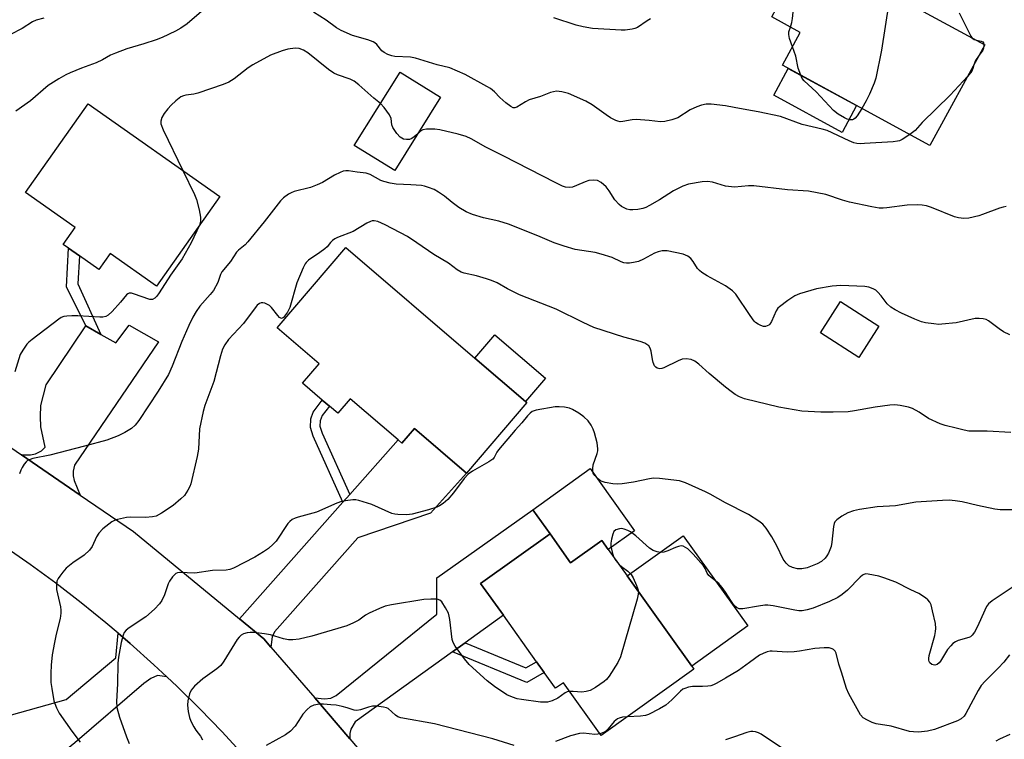
# Model space of a CAD drawing. Units: inches. Extents: x 1279763 to 1285763, y 513451 to 517452.
# Drawn here: x 1283804 to 1284078, y 514507 to 514707 of the extents above; entities that cross this region are included whole.
import ezdxf

# ---------------------------------------------------------------- set-up
doc = ezdxf.new("R2010")
doc.units = ezdxf.units.IN
doc.header["$MEASUREMENT"] = 0
for name, color, linetype in [('BLDG-Footprint', 5, 'Continuous'), ('CULTRL-Pad', 6, 'Continuous'), ('TRANS-Driveway', 251, 'Continuous'), ('TRANS-Non Street Sidewalk', 7, 'Continuous'), ('TRANS-Road', 130, 'Continuous'), ('Undefined', 1, 'Continuous')]:
    doc.layers.add(name, color=color, linetype=linetype)

msp = doc.modelspace()

# ---------------------------------------------------------------- linework, layer by layer
at = {"layer": 'BLDG-Footprint'}
for points, elevation in [([(1284072.13, 514699.75), (1284056.88, 514671.72), (1284015.83, 514694.07), (1284020.8, 514703.21), (1284012.85, 514707.55), (1284024.98, 514729.85), (1284034.14, 514724.86), (1284049.14, 514716.7), (1284051.78, 514715.26), (1284055.69, 514713.14), (1284053.82, 514709.71)], 328.14), ([(1283920.7, 514685.14), (1283907.95, 514664.75), (1283896.72, 514671.76), (1283909.46, 514692.16)], 324.2), ([(1283859.25, 514657.56), (1283841.7, 514632.63), (1283828.82, 514641.69), (1283825.67, 514637.21), (1283820.29, 514641), (1283817.23, 514643.15), (1283815.7, 514644.23), (1283819.04, 514648.96), (1283805.26, 514658.66), (1283822.63, 514683.34)], 325.19), ([(1283930.29, 514612.57), (1283944.34, 514600.54), (1283944.72, 514600.21), (1283927.93, 514580.59), (1283913.42, 514593.01), (1283909.94, 514588.95), (1283908.95, 514589.8), (1283895.56, 514601.26), (1283892.1, 514597.22), (1283889.78, 514599.21), (1283887.79, 514600.91), (1283882.33, 514605.58), (1283886.96, 514610.99), (1283875.25, 514621.01), (1283894.36, 514643.33)], 319.66), ([(1284042.71, 514621.44), (1284037.15, 514612.77), (1284026.45, 514619.62), (1284032.02, 514628.31)], 331.27), ([(1283951.17, 514563.67), (1283956.91, 514555.65), (1283965.59, 514561.86), (1283967.39, 514559.33), (1283972.64, 514552), (1283990.6, 514526.88), (1283991.22, 514526.02), (1283965.39, 514507.55), (1283954.88, 514522.25), (1283952.72, 514520.7), (1283949.59, 514525.08), (1283947.43, 514528.11), (1283938.19, 514541.02), (1283931.87, 514549.86)], 316.68)]:
    msp.add_lwpolyline(points, close=True, dxfattribs=dict(at, elevation=elevation))
at = {"layer": 'CULTRL-Pad'}
for points in [[(1284036.49, 514682.82), (1284032.44, 514675.37), (1284013.41, 514685.73), (1284017.46, 514693.18)], [(1283949.87, 514607), (1283944.34, 514600.54), (1283930.29, 514612.57), (1283935.82, 514619.03)], [(1283974.68, 514564.55), (1283967.39, 514559.33), (1283965.59, 514561.86), (1283956.91, 514555.65), (1283951.17, 514563.67), (1283946.36, 514570.39), (1283962.33, 514581.82)], [(1284006.21, 514538.05), (1283990.6, 514526.88), (1283972.64, 514552), (1283988.25, 514563.16)]]:
    msp.add_lwpolyline(points, close=True, dxfattribs=at)
at = {"layer": 'TRANS-Driveway'}
for points in [[(1283820.43, 514574.45), (1283804.14, 514585.62), (1283806.59, 514585.71), (1283808.02, 514585.96), (1283809.7, 514586.76), (1283810.65, 514587.84), (1283809.48, 514593.45), (1283809.37, 514596.32), (1283809.53, 514599.42), (1283810.95, 514605.16), (1283822.02, 514621.55), (1283826.18, 514619.19), (1283830.33, 514616.82), (1283834.04, 514621.78), (1283842.27, 514617.12), (1283818.88, 514582.8), (1283818.49, 514581.12), (1283818.48, 514579.82), (1283818.8, 514578.52)], [(1283873.46, 514532.19), (1283871.51, 514534.45), (1283864.75, 514540.02), (1283893.56, 514572.47), (1283895.46, 514574.61), (1283908.95, 514589.8), (1283909.94, 514588.95), (1283913.42, 514593.01), (1283927.93, 514580.59), (1283917.87, 514569.43), (1283897.73, 514562.6), (1283874.52, 514536.37), (1283873.83, 514535.01)], [(1283927.57, 514533.38), (1283924.03, 514530.83), (1283896.97, 514511.36), (1283895.72, 514509.35), (1283895.45, 514508.11), (1283895.51, 514506.62), (1283885.69, 514518.01), (1283888.39, 514517.77), (1283890.2, 514517.95), (1283891.69, 514518.73), (1283919.64, 514541.29), (1283919.72, 514551.47), (1283946.36, 514570.39), (1283951.17, 514563.67), (1283931.87, 514549.86), (1283938.19, 514541.02)], [(1283844.59, 514523.85), (1283841.92, 514524.22), (1283840.1, 514523.46), (1283838.18, 514522.04), (1283818.92, 514505.56), (1283816.35, 514503.36), (1283805.58, 514494.15), (1283797.55, 514503.53), (1283778.68, 514487.39), (1283772.82, 514492.6), (1283790.65, 514510.37), (1283816.54, 514517.57), (1283830.33, 514529.18), (1283830.96, 514536.06), (1283834.31, 514533.15), (1283840.95, 514527.26)]]:
    msp.add_lwpolyline(points, close=True, dxfattribs=at)
at = {"layer": 'TRANS-Non Street Sidewalk'}
for points in [[(1283826.18, 514619.19), (1283822.02, 514621.55), (1283816.59, 514632.42), (1283817.23, 514643.15), (1283820.29, 514641), (1283819.82, 514633.2)], [(1283895.46, 514574.61), (1283893.56, 514572.47), (1283885.28, 514590.83), (1283884.48, 514593.27), (1283884.58, 514595.65), (1283885.29, 514597.55), (1283887.79, 514600.91), (1283889.78, 514599.21), (1283887.73, 514596.64), (1283887.17, 514595.12), (1283887.1, 514593.63), (1283887.77, 514591.66)], [(1283924.03, 514530.83), (1283927.57, 514533.38), (1283944.44, 514526.4), (1283947.43, 514528.11), (1283949.59, 514525.08), (1283944.71, 514522.29)]]:
    msp.add_lwpolyline(points, close=True, dxfattribs=at)
at = {"layer": 'TRANS-Road'}
for points in [[(1283794.47, 514592.24), (1283804.14, 514585.62), (1283820.43, 514574.45), (1283835.26, 514564.29), (1283864.75, 514540.02), (1283871.51, 514534.45), (1283873.46, 514532.19), (1283885.69, 514518.01), (1283895.51, 514506.62), (1283899.21, 514502.33), (1283922.72, 514468.33), (1283928.95, 514455.46), (1283936.24, 514440.4), (1283943.76, 514424.86), (1283958.23, 514383.81), (1283961.37, 514366.8), (1283964.5, 514349.78), (1283977.5, 514294.68), (1283995.39, 514254.19), (1284008.66, 514232.49), (1284017.38, 514218.25), (1284018.46, 514216.48), (1284036.41, 514196.07)], [(1283865.94, 514502.05), (1283859.92, 514508.58), (1283853.75, 514514.96), (1283847.43, 514521.19), (1283844.59, 514523.85), (1283840.95, 514527.26), (1283834.31, 514533.15), (1283830.96, 514536.06), (1283827.57, 514538.93), (1283820.68, 514544.52), (1283813.65, 514549.94), (1283806.49, 514555.19), (1283799.21, 514560.27)]]:
    msp.add_lwpolyline(points, dxfattribs=at)
at = {"layer": 'Undefined'}
msp.add_line((1284071.93, 514699.86, 326), (1284071.93, 514699.37, 326), dxfattribs=at)
for points, elevation in [([(1284018.07, 514704.7), (1284018.45, 514705.92), (1284018.65, 514707.07), (1284019.27, 514713.5), (1284019.48, 514714.95), (1284019.76, 514715.81), (1284020.21, 514716.68), (1284020.68, 514717.33), (1284021.29, 514717.89), (1284024.5, 514719.82), (1284025.27, 514720.18), (1284026.1, 514720.42), (1284039.78, 514721.8)], 328), ([(1284046.48, 514718.15), (1284043.42, 514698.25), (1284041.84, 514690.45), (1284041.4, 514689.04), (1284040.08, 514686.04), (1284039.18, 514684.17), (1284037.96, 514682.02)], 328), ([(1283855.53, 514710.11), (1283850.25, 514705.62), (1283848.45, 514704.38), (1283846.92, 514703.56), (1283843.22, 514701.81), (1283841.6, 514701.13), (1283838.18, 514700.01), (1283833.46, 514698.65), (1283830.22, 514697.45), (1283828.9, 514696.86), (1283826.6, 514695.6), (1283824.9, 514694.77), (1283820.84, 514693.28), (1283817.67, 514691.99), (1283816.4, 514691.39), (1283814.45, 514690.32), (1283811.53, 514688.39), (1283806.58, 514684.2), (1283802.55, 514681.27)], 326), ([(1284000, 514682.73), (1283996.04, 514683.27), (1283994.65, 514683.2), (1283993.31, 514682.95), (1283992, 514682.49), (1283990.2, 514681.67), (1283986.7, 514679.44), (1283985.06, 514678.88), (1283983.09, 514678.41), (1283981.95, 514678.36), (1283978.74, 514678.72), (1283975.16, 514678.94), (1283974, 514678.85), (1283971.48, 514678.39), (1283970.7, 514678.36), (1283970.02, 514678.47), (1283969.5, 514678.65), (1283968.01, 514679.43), (1283966.78, 514680.24), (1283962.94, 514683.05), (1283961.12, 514684.04), (1283956.33, 514686.18), (1283954.43, 514686.67), (1283953, 514686.82), (1283952.16, 514686.7), (1283951.34, 514686.46), (1283948.5, 514685.33), (1283945.36, 514684.41), (1283944.32, 514683.9), (1283941.9, 514682.39), (1283941.42, 514682.22), (1283940.95, 514682.23), (1283940.27, 514682.57), (1283938.9, 514683.63), (1283937.21, 514685.1), (1283935.71, 514686.66), (1283934.59, 514687.55), (1283933.6, 514688.17), (1283927.57, 514691.47), (1283923.25, 514693.34), (1283919.73, 514694.16), (1283913.72, 514696.02), (1283912.31, 514696.27), (1283907.97, 514696.47), (1283907.14, 514696.67), (1283906.06, 514697.09), (1283905.04, 514697.59), (1283904.35, 514698.06), (1283902.95, 514699.8), (1283902.4, 514700.31), (1283901.97, 514700.59), (1283900.45, 514701.17), (1283896.23, 514702.32), (1283893.04, 514703.75), (1283891.78, 514704.47), (1283888.9, 514706.56), (1283885.36, 514708.84)], 326), ([(1284064.99, 514708.63), (1284067.76, 514703.12), (1284068.31, 514702.11), (1284068.67, 514701.63)], 326), ([(1283810.31, 514707.15), (1283808.2, 514706.63), (1283807.18, 514706.12), (1283804.32, 514704.28), (1283801, 514702.63), (1283799.61, 514701.68), (1283798.28, 514700.49), (1283795.29, 514697.58), (1283792.28, 514694.37)], 328), ([(1283979.13, 514707), (1283978.19, 514706.45), (1283975.53, 514704.57), (1283974.81, 514704.24), (1283974.01, 514704.06), (1283972.08, 514703.84), (1283970.95, 514703.8), (1283963.02, 514704.33), (1283960.36, 514704.76), (1283958.42, 514705.18), (1283952.28, 514707.29)], 328), ([(1284018.61, 514699.18), (1284017.81, 514701.52), (1284017.58, 514702.63), (1284017.65, 514703.4), (1284018.07, 514704.7)], 328), ([(1284068.67, 514701.63), (1284069.22, 514701.2), (1284069.83, 514701)], 326), ([(1284069.83, 514701), (1284071.14, 514700.74), (1284071.57, 514700.58), (1284071.84, 514700.28), (1284071.93, 514699.86)], 326), ([(1283904.01, 514683.43), (1283902.19, 514684.89), (1283897.96, 514688.58), (1283896.66, 514689.61), (1283895.54, 514690.22), (1283892.02, 514691.4), (1283890.99, 514691.88), (1283889.55, 514692.91), (1283883.77, 514697.5), (1283882.58, 514698.29), (1283881.34, 514698.7), (1283880.24, 514698.78), (1283878.26, 514698.57), (1283876.6, 514698.11), (1283873.35, 514696.86), (1283868.45, 514694.15), (1283867.22, 514693.34), (1283863.32, 514690.29), (1283861.83, 514689.39), (1283860.19, 514688.71), (1283853.18, 514686.31), (1283852.06, 514686.04), (1283849.86, 514685.75), (1283849.14, 514685.55), (1283848.45, 514685.25), (1283847.06, 514684.2), (1283845.75, 514683), (1283844.79, 514681.95), (1283843.84, 514680.65), (1283843.17, 514679.5), (1283842.88, 514678.52), (1283842.92, 514677.74), (1283843.56, 514676.11), (1283849.03, 514664.76)], 324), ([(1284020.94, 514691.28), (1284020.25, 514693.25), (1284019.6, 514696.56), (1284018.61, 514699.18)], 328), ([(1284071.93, 514699.37), (1284071.83, 514698.8), (1284071.64, 514698.28), (1284070.57, 514696.87)], 326), ([(1284070.57, 514696.87), (1284069.59, 514695.39), (1284069.12, 514694.21)], 326), ([(1284069.12, 514694.21), (1284068.83, 514693.14), (1284068.52, 514692.42), (1284067.35, 514690.97)], 326), ([(1284037.96, 514682.02), (1284036.64, 514679.95), (1284036.11, 514679.33), (1284035.73, 514679.04), (1284035.31, 514678.87), (1284034.59, 514678.83), (1284033.87, 514679.03), (1284033.09, 514679.39), (1284031.33, 514680.44), (1284030.02, 514681.51), (1284025.25, 514686.69), (1284021.88, 514689.75), (1284021.37, 514690.42), (1284020.94, 514691.28)], 328), ([(1284067.35, 514690.97), (1284062.49, 514685.77), (1284054.7, 514678.09), (1284052.74, 514675.93), (1284051.28, 514674.77)], 326), ([(1283914.31, 514674.92), (1283913.02, 514673.83), (1283912.54, 514673.57), (1283912.03, 514673.41), (1283911.22, 514673.39), (1283910.41, 514673.53), (1283909.91, 514673.73), (1283909.48, 514674.04), (1283908.54, 514675.08), (1283907.44, 514676.7), (1283907.18, 514677.45), (1283906.96, 514679.23), (1283906.51, 514680.22), (1283905.05, 514682.31), (1283904.01, 514683.43)], 324), ([(1284051.28, 514674.77), (1284049.19, 514673.41), (1284048.41, 514673.05), (1284047.85, 514672.91), (1284046.68, 514672.77), (1284038.64, 514672.26), (1284037.45, 514672.22), (1284036.58, 514672.28), (1284035.75, 514672.51), (1284034.4, 514673.06), (1284028.26, 514675.9), (1284026.88, 514676.29), (1284021.32, 514677.62), (1284015.32, 514679.76), (1284009.1, 514681.09), (1284005.95, 514681.63), (1284002.41, 514682.35), (1284000, 514682.73)], 326), ([(1284000, 514660.45), (1283996.36, 514661.52), (1283995, 514661.75), (1283993.54, 514661.63), (1283989.75, 514660.95), (1283988.12, 514660.38), (1283985.56, 514659.13), (1283981.65, 514656.64), (1283978.88, 514655), (1283977.85, 514654.47), (1283977.03, 514654.21), (1283975.62, 514653.97), (1283974.19, 514653.82), (1283973.35, 514653.85), (1283972.56, 514654.05), (1283971.79, 514654.36), (1283971.07, 514654.76), (1283970.39, 514655.3), (1283969.23, 514656.58), (1283967.59, 514659.13), (1283966.75, 514660.24), (1283965.41, 514661.41), (1283964.4, 514661.95), (1283963.35, 514662.08), (1283961.99, 514661.95), (1283960.91, 514661.62), (1283958.52, 514660.56), (1283957.44, 514660.17), (1283956.47, 514660.04), (1283955.44, 514660.17), (1283954.65, 514660.45), (1283952.59, 514661.44), (1283938.33, 514668.8), (1283933.33, 514671.23), (1283929.19, 514673.63), (1283927.88, 514674.23), (1283925.65, 514674.87), (1283920.48, 514676.1), (1283919.11, 514676.29), (1283916.83, 514676.27), (1283915.77, 514676.08), (1283915.09, 514675.69), (1283914.31, 514674.92)], 324), ([(1284000, 514632.64), (1283994.86, 514635.47), (1283993.42, 514636.41), (1283992.76, 514636.94), (1283992.2, 514637.55), (1283991.02, 514639.47), (1283990.38, 514640.28), (1283989.54, 514640.9), (1283988.2, 514641.47), (1283983.74, 514642.39), (1283982.92, 514642.46), (1283982.38, 514642.41), (1283981.3, 514642.18), (1283980.24, 514641.82), (1283977.19, 514640.08), (1283975.77, 514639.47), (1283974.41, 514639.14), (1283973.3, 514638.97), (1283972.5, 514638.96), (1283971.75, 514639.1), (1283971, 514639.37), (1283968.49, 514640.57), (1283965.42, 514641.54), (1283963.69, 514641.92), (1283958.15, 514642.81), (1283955.1, 514643.7), (1283952.37, 514644.61), (1283947.77, 514646.62), (1283939.61, 514649.84), (1283936.89, 514650.64), (1283932.67, 514651.57), (1283929.57, 514652.5), (1283927.85, 514653.3), (1283925.84, 514654.45), (1283923.94, 514655.85), (1283921.8, 514657.65), (1283920.15, 514658.75), (1283918.92, 514659.45), (1283917.36, 514660.07), (1283916.29, 514660.4), (1283915.43, 514660.56), (1283912.47, 514660.79), (1283908.39, 514660.97), (1283906.66, 514661.27), (1283904.94, 514661.72), (1283904.1, 514662.02), (1283901.1, 514663.66), (1283900.04, 514664.04), (1283897.55, 514664.32), (1283895.12, 514664.7), (1283894.35, 514664.7), (1283893.58, 514664.56), (1283892.77, 514664.25), (1283891.21, 514663.46), (1283887.89, 514661.48), (1283886.37, 514660.78), (1283884.52, 514660.09), (1283880, 514658.9), (1283879.19, 514658.59), (1283878.43, 514658.17), (1283877.03, 514657.14), (1283876.19, 514656.32), (1283871.63, 514650.47), (1283867.13, 514644.93), (1283866.34, 514644.11), (1283864.48, 514642.59), (1283863.91, 514642.02), (1283862.28, 514639.46), (1283859.83, 514636.6), (1283859.46, 514635.86), (1283858.7, 514633.6), (1283857.49, 514631.36), (1283856.61, 514630.23), (1283853.75, 514627.02), (1283852.7, 514625.58), (1283851.77, 514624.01), (1283850.64, 514621.69), (1283848.71, 514617.21), (1283846.07, 514610.29), (1283845, 514608.01), (1283842.13, 514603.35), (1283836.75, 514595.25), (1283835.69, 514593.89), (1283834.69, 514592.95), (1283832.9, 514591.89), (1283831.02, 514590.95), (1283827.83, 514589.78), (1283821.67, 514588.06), (1283811.96, 514585.54), (1283807.29, 514584.63), (1283806.51, 514584.39), (1283805.8, 514584.05), (1283805.4, 514583.71), (1283804.89, 514583.09), (1283804.28, 514582.17), (1283803.91, 514581.44), (1283803.56, 514580.35)], 322), ([(1283849.03, 514664.76), (1283852.21, 514658.11), (1283852.76, 514656.73), (1283853.5, 514653.85), (1283853.92, 514651.82), (1283853.91, 514650.68), (1283853.61, 514649.55)], 324), ([(1284078.07, 514654.72), (1284077.3, 514654.61), (1284076.2, 514654.28), (1284071.55, 514652.49), (1284070.45, 514652.14), (1284067.69, 514651.48), (1284066.28, 514651.41), (1284064.82, 514651.63), (1284063.68, 514651.92), (1284057.31, 514654.47), (1284055.94, 514654.9), (1284054.77, 514655.13), (1284053.35, 514655.2), (1284050.51, 514655.1), (1284044.94, 514654.38), (1284043.85, 514654.3), (1284042.77, 514654.34), (1284040.71, 514654.69), (1284034.5, 514655.96), (1284032.58, 514656.51), (1284027.94, 514658.07), (1284023.09, 514659.03), (1284017.21, 514659.44), (1284007.86, 514660.54), (1284006.38, 514660.5), (1284002.51, 514660.16), (1284000, 514660.45)], 324), ([(1284000, 514604.49), (1283995.5, 514608.26), (1283992.56, 514610.92), (1283991.43, 514611.75), (1283990.44, 514612.2), (1283989.04, 514612.35), (1283987.91, 514612.25), (1283986.82, 514611.85), (1283982.82, 514609.85), (1283982.28, 514609.68), (1283981.73, 514609.62), (1283980.99, 514609.78), (1283980.59, 514610.04), (1283980.28, 514610.41), (1283979.85, 514611.34), (1283979.65, 514612.2), (1283979.31, 514614.55), (1283979.07, 514615.36), (1283978.63, 514615.97), (1283977.58, 514616.71), (1283976.24, 514617.2), (1283971.67, 514618.41), (1283963.41, 514621.13), (1283960.37, 514622.48), (1283952.9, 514626.15), (1283942.66, 514630.22), (1283939.35, 514631.89), (1283936.46, 514633.48), (1283934.89, 514634.21), (1283933.52, 514634.68), (1283930.7, 514635.47), (1283927.29, 514636.21), (1283926.49, 514636.47), (1283925.29, 514637.18), (1283922.97, 514639.02), (1283918.81, 514641.42), (1283914.11, 514644.67), (1283911.48, 514646.39), (1283905.28, 514649.63), (1283903.26, 514650.56), (1283902.28, 514650.79), (1283901.64, 514650.74), (1283901.18, 514650.61), (1283900.18, 514650.1), (1283896.37, 514647.8), (1283892.03, 514646.1), (1283891.25, 514645.73), (1283890.62, 514645.29), (1283890.07, 514644.73), (1283889.14, 514643.57), (1283888.52, 514642.98), (1283887.12, 514641.95), (1283883.94, 514639.8), (1283883.32, 514639.22), (1283883.02, 514638.81), (1283882.44, 514637.65), (1283880.73, 514633.53), (1283878.81, 514626.67), (1283878.11, 514625.4), (1283876.97, 514623.86), (1283876.46, 514623.57), (1283875.93, 514623.83), (1283875.39, 514624.41), (1283873.65, 514626.64), (1283873.08, 514627.2), (1283872.59, 514627.52), (1283871.82, 514627.88), (1283871.29, 514627.97), (1283870.81, 514627.91), (1283870.35, 514627.75), (1283869.71, 514627.34), (1283869.36, 514626.97), (1283865.85, 514622.17), (1283861.68, 514617.72), (1283860.69, 514616.31), (1283860.08, 514615.03), (1283859.47, 514613.19), (1283857.64, 514606.05), (1283855.16, 514599.35), (1283854.64, 514597.71), (1283853.63, 514592.91), (1283853.36, 514587.2), (1283853.03, 514585.17), (1283851.25, 514577.62), (1283850.92, 514576.82), (1283850.38, 514575.81), (1283849.43, 514574.39), (1283848.44, 514573.4), (1283846.28, 514571.6), (1283843.09, 514569.41), (1283841.59, 514568.61), (1283840.57, 514568.38), (1283838.64, 514568.22), (1283834.49, 514568.31), (1283833.31, 514568.24), (1283830.78, 514567.69), (1283829.98, 514567.41), (1283829.24, 514567.01), (1283826.77, 514565.05), (1283825.58, 514563.84), (1283825.01, 514562.84), (1283823.81, 514560.16), (1283823.07, 514559.11), (1283821.52, 514557.75), (1283818.43, 514555.61), (1283816.58, 514554.11), (1283815.63, 514553.06), (1283814.78, 514551.95), (1283814.32, 514551.26), (1283813.97, 514550.53), (1283813.81, 514549.41), (1283813.86, 514548.24), (1283814.93, 514543.33), (1283815.06, 514542.46), (1283815.08, 514541.61), (1283814.89, 514540.17), (1283813.78, 514535.81), (1283813.29, 514533.48), (1283812.66, 514529.97), (1283812.33, 514527.12), (1283812.25, 514524.87), (1283812.3, 514522.35), (1283812.52, 514520.62), (1283813.12, 514517.2), (1283813.8, 514515.24), (1283814.56, 514513.81), (1283818.1, 514508.74), (1283820.47, 514505.76)], 320), ([(1283853.61, 514649.55), (1283851.34, 514644.68), (1283848.8, 514640.16), (1283845.58, 514635.68), (1283842.42, 514630.7), (1283841.77, 514629.79), (1283841.24, 514629.21), (1283840.59, 514628.87), (1283839.8, 514628.9), (1283835.27, 514630.49), (1283834.72, 514630.61), (1283834.11, 514630.62), (1283833.71, 514630.46), (1283833.31, 514630.14), (1283831.66, 514628.13), (1283829.29, 514625.54), (1283828.26, 514624.54), (1283827.58, 514624.11), (1283826.78, 514623.95), (1283825.92, 514623.94), (1283819.8, 514624.36), (1283818.09, 514624.37), (1283816.69, 514624.26), (1283815.87, 514624.11), (1283815.15, 514623.83), (1283814.46, 514623.45), (1283807.05, 514617.8), (1283806.16, 514617.04), (1283805.59, 514616.42), (1283804.44, 514614.81), (1283803.77, 514613.57), (1283802.24, 514608.79)], 324), ([(1284079.12, 514619.05), (1284077.35, 514619.91), (1284076.15, 514620.68), (1284073.23, 514622.94), (1284072.5, 514623.33), (1284071.71, 514623.53), (1284070.61, 514623.63), (1284069.48, 514623.58), (1284064.21, 514622.43), (1284060.23, 514621.98), (1284059.37, 514621.97), (1284057.93, 514622.1), (1284055.63, 514622.42), (1284054.5, 514622.65), (1284052.67, 514623.37), (1284049, 514625.1), (1284047.21, 514626.02), (1284046, 514626.76), (1284044.99, 514627.7), (1284043.3, 514629.92), (1284042.42, 514630.94), (1284041.82, 514631.46), (1284041.12, 514631.84), (1284039.85, 514632.29), (1284038.75, 514632.49), (1284032.06, 514632.74), (1284029.72, 514632.57), (1284025.34, 514631.87), (1284020.61, 514630.44), (1284019.27, 514629.91), (1284017.32, 514628.63), (1284015, 514626.85), (1284014.61, 514626.43), (1284014.13, 514625.7), (1284012.76, 514622.74), (1284012.32, 514622.04), (1284012.03, 514621.76), (1284011.64, 514621.53), (1284011.13, 514621.4), (1284010.6, 514621.39), (1284009.82, 514621.61), (1284009.07, 514621.98), (1284008.38, 514622.46), (1284008, 514622.84), (1284006.84, 514624.39), (1284002.87, 514630.35), (1284001.99, 514631.26), (1284000, 514632.64)], 322), ([(1284079.4, 514591.9), (1284072.86, 514592.29), (1284068.89, 514592.23), (1284067.71, 514592.29), (1284066.38, 514592.53), (1284064.15, 514593.07), (1284061.12, 514593.87), (1284059.76, 514594.31), (1284056.52, 514595.78), (1284053.87, 514597.54), (1284052.05, 514598.56), (1284050.93, 514598.94), (1284048.6, 514599.43), (1284047.13, 514599.61), (1284045.69, 514599.51), (1284041.66, 514598.92), (1284035.86, 514597.86), (1284034.11, 514597.67), (1284029.99, 514597.52), (1284026.49, 514597.49), (1284021.27, 514597.79), (1284014.87, 514598.93), (1284005.25, 514601.21), (1284003.93, 514601.76), (1284002.65, 514602.49), (1284001.54, 514603.24), (1284000, 514604.49)], 320), ([(1284000, 514572.33), (1283995.78, 514574.75), (1283994.48, 514575.41), (1283988.85, 514577.88), (1283987.19, 514578.39), (1283981.67, 514579.06), (1283979.94, 514579.14), (1283978.83, 514578.99), (1283974.38, 514578.08), (1283971.25, 514577.59), (1283969.82, 514577.47), (1283968.63, 514577.57), (1283966.56, 514577.94), (1283965.72, 514578.2), (1283965.22, 514578.45), (1283964.35, 514579.12), (1283963.61, 514579.91), (1283963.21, 514580.57), (1283963.09, 514581.06), (1283963.06, 514581.85), (1283963.2, 514582.92), (1283964.32, 514585.99), (1283964.49, 514586.79), (1283964.52, 514587.33), (1283964.26, 514589), (1283963.59, 514591.77), (1283963.2, 514592.85), (1283962.63, 514593.89), (1283961.78, 514595.12), (1283960.62, 514596.25), (1283959.19, 514597.27), (1283957.41, 514598.32), (1283956.6, 514598.64), (1283955.2, 514598.92), (1283953.76, 514599.06), (1283952.59, 514598.98), (1283947.31, 514598.09), (1283946.23, 514597.72), (1283945.63, 514597.3), (1283944.92, 514596.56), (1283943.31, 514594.55), (1283941.49, 514592.55), (1283936.86, 514587.08), (1283936.36, 514586.39), (1283935.59, 514584.91), (1283935.27, 514584.5), (1283934.18, 514583.69), (1283929.61, 514581.08), (1283928.42, 514580.26), (1283927.3, 514579.11), (1283924.27, 514575.11), (1283922.77, 514573.28), (1283921.4, 514572.15), (1283920.42, 514571.51), (1283919.66, 514571.12), (1283917.32, 514570.37), (1283912.77, 514569.14), (1283911.36, 514568.98), (1283908.81, 514569.03), (1283907.98, 514569.13), (1283907.16, 514569.35), (1283901.55, 514571.89), (1283897.99, 514572.98), (1283897.16, 514573.12), (1283896.31, 514573.13), (1283894.3, 514572.91), (1283893.18, 514572.69), (1283891.82, 514572.19), (1283886.2, 514569.75), (1283881.06, 514568.32), (1283880.23, 514568.03), (1283879.46, 514567.65), (1283878.8, 514567.15), (1283878.26, 514566.52), (1283874.96, 514561.63), (1283874.17, 514560.79), (1283872.88, 514559.63), (1283871.47, 514558.65), (1283869, 514557.16), (1283863.09, 514554.11), (1283862.09, 514553.73), (1283861.07, 514553.54), (1283857.21, 514553.46), (1283852.3, 514552.77), (1283848.07, 514552.93), (1283847.55, 514552.84), (1283847.08, 514552.64), (1283846.67, 514552.31), (1283846.1, 514551.71), (1283845.3, 514550.55), (1283844.96, 514549.75), (1283843.92, 514546.71), (1283843.14, 514545.15), (1283842.52, 514544.18), (1283841.12, 514542.73), (1283838.74, 514540.62), (1283834.11, 514537.55), (1283833.21, 514536.84), (1283832.72, 514536.22), (1283832.35, 514535.49), (1283831.88, 514533.49), (1283831.11, 514529.41), (1283830.87, 514527.67), (1283830.78, 514521.95), (1283830.52, 514517.03), (1283830.68, 514515.37), (1283831.33, 514512.66), (1283833.32, 514507.19), (1283834.09, 514505.3)], 318), ([(1284081.12, 514570.33), (1284076.43, 514570.36), (1284074.98, 514570.59), (1284070.08, 514571.61), (1284065.87, 514572.63), (1284063.9, 514572.9), (1284062.2, 514573.03), (1284060.42, 514572.98), (1284053, 514572.52), (1284047.34, 514571.48), (1284042.23, 514571.23), (1284037.3, 514570.48), (1284035.58, 514570.12), (1284034.07, 514569.51), (1284032.37, 514568.56), (1284031, 514567.62), (1284030.47, 514567.03), (1284030.23, 514566.55), (1284030.02, 514565.73), (1284029.58, 514561.33), (1284029.38, 514560.18), (1284028.66, 514558.3), (1284028.24, 514557.56), (1284027.74, 514556.92), (1284026.75, 514556.01), (1284025.53, 514555.32), (1284022.72, 514554.26), (1284021.26, 514553.94), (1284020.08, 514553.91), (1284018.66, 514554.27), (1284017.66, 514554.81), (1284016.87, 514555.55), (1284016.07, 514556.67), (1284014.26, 514560.34), (1284012.86, 514562.86), (1284011.33, 514565.3), (1284010.42, 514566.38), (1284009.28, 514567.22), (1284006.37, 514569.03), (1284000, 514572.33)], 318), ([(1284000, 514547.45), (1283999.06, 514548.79), (1283998.12, 514549.85), (1283997.25, 514550.63), (1283996.05, 514551.5), (1283995.4, 514552.07), (1283994.92, 514552.76), (1283994.32, 514554.04), (1283993.87, 514554.76), (1283991, 514558.05), (1283989.56, 514559.48), (1283988.89, 514559.91), (1283988.19, 514560.21), (1283987.7, 514560.3), (1283986.89, 514560.18), (1283986.07, 514559.89), (1283983.94, 514558.92), (1283982.86, 514558.57), (1283982.05, 514558.49), (1283980.97, 514558.68), (1283979.92, 514559.06), (1283978.83, 514559.73), (1283975.01, 514563.16), (1283973.58, 514564.25), (1283972.84, 514564.62), (1283971.82, 514565), (1283971.03, 514565.14), (1283970.5, 514565.11), (1283969.52, 514564.79), (1283968.96, 514564.3), (1283968.62, 514563.59), (1283968.24, 514562.21), (1283968.06, 514561.09), (1283968.09, 514560.25), (1283968.44, 514558.6), (1283968.86, 514557.28)], 316), ([(1283968.86, 514557.28), (1283969.45, 514556.27), (1283970.38, 514555.15)], 316), ([(1283970.38, 514555.15), (1283971.03, 514554.57), (1283972.79, 514553.33), (1283973.72, 514552.34), (1283974.27, 514551.44), (1283975.25, 514549.3), (1283975.63, 514548.25), (1283975.75, 514547.64)], 316), ([(1284081.46, 514549.89), (1284074.23, 514545.08), (1284073.14, 514544.19), (1284072.63, 514543.51), (1284072.12, 514542.48), (1284070.14, 514537.88), (1284069.32, 514536.35), (1284068.66, 514535.45), (1284068.18, 514535.05), (1284067.7, 514534.82), (1284064.77, 514533.96), (1284063.99, 514533.61), (1284063.26, 514533.13), (1284062.66, 514532.56), (1284061.82, 514531.46), (1284059.83, 514528.23), (1284059.46, 514527.79), (1284058.88, 514527.37), (1284058.23, 514527.18), (1284057.79, 514527.21), (1284057.38, 514527.35), (1284056.84, 514527.78), (1284056.63, 514528.13), (1284056.54, 514528.49), (1284056.54, 514529.03), (1284056.69, 514529.87), (1284058.24, 514535.35), (1284058.47, 514536.53), (1284058.54, 514537.35), (1284058.41, 514538.76), (1284057.64, 514542.22), (1284057.19, 514543.92), (1284056.84, 514544.68), (1284056.31, 514545.29), (1284055.67, 514545.84), (1284053.78, 514547.11), (1284051.59, 514548.1), (1284047.4, 514550.2), (1284044.04, 514551.46), (1284042.63, 514551.86), (1284039.7, 514552.49), (1284039.02, 514552.53), (1284038.54, 514552.41), (1284038.1, 514552.16), (1284037.5, 514551.63), (1284033.97, 514548.01), (1284032.45, 514546.79), (1284031.29, 514546.01), (1284028.98, 514544.82), (1284024.37, 514543.03), (1284022.71, 514542.5), (1284021.31, 514542.28), (1284020.45, 514542.26), (1284019.28, 514542.42), (1284013.24, 514543.65), (1284011.81, 514543.83), (1284010.94, 514543.8), (1284009.2, 514543.58), (1284004.87, 514542.83), (1284003.79, 514542.81), (1284003.03, 514543.18), (1284002.46, 514543.75), (1284001.45, 514545.14), (1284000, 514547.45)], 316), ([(1283975.75, 514547.64), (1283975.74, 514546.89), (1283975.41, 514545.46), (1283970.78, 514529.47), (1283970.01, 514527.87), (1283967.64, 514524.06), (1283966.91, 514523.14), (1283966.26, 514522.57), (1283963.84, 514520.94), (1283962.32, 514520.09), (1283961.2, 514519.78), (1283960.04, 514519.63), (1283957.63, 514519.82), (1283956.62, 514519.81)], 316), ([(1283956.62, 514519.81), (1283955.91, 514519.69), (1283955.41, 514519.46), (1283953.36, 514517.95), (1283951.81, 514517.2), (1283950.44, 514516.88), (1283948.51, 514516.88), (1283943.21, 514517.58), (1283942.06, 514517.81), (1283940.7, 514518.22), (1283939.13, 514518.92), (1283935.74, 514521.21), (1283933.67, 514522.81), (1283928.63, 514527.36), (1283927.38, 514528.89), (1283924.74, 514532.42), (1283924.18, 514533.42), (1283923.95, 514534.27), (1283923.29, 514539.89), (1283923.14, 514540.77), (1283922.89, 514541.59), (1283922.13, 514543.09), (1283921.07, 514544.72), (1283920.48, 514545.21), (1283919.73, 514545.46), (1283918.04, 514545.55), (1283916.02, 514545.42), (1283907.02, 514543.92), (1283905.31, 514543.55), (1283903.71, 514542.92), (1283900.84, 514541.59), (1283899.86, 514541.02), (1283898.01, 514539.65), (1283896.49, 514538.9), (1283894.67, 514538.13), (1283884.88, 514535.18), (1283881.37, 514534.41), (1283879.6, 514534.15), (1283878.43, 514534.21), (1283876.99, 514534.51), (1283873.4, 514535.58), (1283871.74, 514535.88), (1283868.86, 514536.21), (1283867.71, 514536.24), (1283866.91, 514536.14), (1283865.89, 514535.87), (1283865.21, 514535.53), (1283864.63, 514534.96), (1283864.14, 514534.27), (1283860.43, 514528.27), (1283859.58, 514527.07), (1283858.49, 514526.08), (1283854.61, 514523.31), (1283852.21, 514521.26), (1283851.29, 514520.22), (1283850.86, 514519.17), (1283850.4, 514517.18), (1283850.3, 514516.02), (1283850.49, 514514.29), (1283850.84, 514512.59), (1283851.25, 514511.53), (1283852.05, 514510.02), (1283852.66, 514509.04), (1283853.9, 514507.35), (1283854.48, 514506.35)], 316), ([(1284079.02, 514530.05), (1284077.44, 514528.01), (1284075.92, 514526.31), (1284072.26, 514522.68), (1284071.19, 514521.45), (1284070.31, 514520.1), (1284066.9, 514513.69), (1284066.39, 514512.97), (1284065.54, 514512.18), (1284064.54, 514511.62), (1284058.13, 514509.2), (1284056.22, 514508.78), (1284053.7, 514508.53), (1284052.29, 514508.56), (1284051.22, 514508.69), (1284046.11, 514510.19), (1284041.92, 514510.83), (1284040.84, 514511.17), (1284039.54, 514511.8), (1284038.31, 514512.53), (1284037.54, 514513.32), (1284034.31, 514519.13), (1284033.65, 514520.69), (1284032.25, 514525.16), (1284031.57, 514527.4), (1284030.77, 514530.51), (1284030.53, 514531), (1284030.07, 514531.49), (1284029.64, 514531.73), (1284028.82, 514531.94), (1284027.43, 514531.98), (1284024.9, 514531.82), (1284020.56, 514531), (1284019.14, 514530.84), (1284017.15, 514530.79), (1284012.99, 514531.03), (1284012.41, 514530.99), (1284011.58, 514530.81), (1284010.5, 514530.43), (1284009.49, 514529.92), (1284006.72, 514527.84), (1284003.59, 514525.63), (1284000, 514523.48)], 314), ([(1284000, 514523.48), (1283997.6, 514522.09), (1283996.64, 514521.66), (1283995.91, 514521.43), (1283995.04, 514521.29), (1283993.56, 514521.19), (1283990.83, 514521.24), (1283989.72, 514521.04), (1283988.65, 514520.67), (1283988.15, 514520.42), (1283987.47, 514519.89), (1283985.11, 514517.45), (1283983.4, 514516.04), (1283981.66, 514515), (1283978.53, 514513.42), (1283977.71, 514513.17), (1283976.31, 514512.93), (1283972.74, 514512.81)], 314), ([(1283941.23, 514504.83), (1283935.26, 514506.66), (1283919.05, 514510.86), (1283909.64, 514512.45), (1283908.84, 514512.76), (1283908.13, 514513.2), (1283906.11, 514515.06), (1283905.63, 514515.28), (1283904.84, 514515.49), (1283902.89, 514515.74), (1283901.77, 514515.71), (1283900.65, 514515.44), (1283898.47, 514514.68), (1283897.43, 514514.51), (1283896.65, 514514.64), (1283894.74, 514515.31), (1283893.35, 514515.67), (1283891.66, 514516), (1283890.22, 514516.15), (1283888.18, 514516.28), (1283887.05, 514516.25), (1283885.44, 514515.99), (1283884.46, 514515.58), (1283883.59, 514514.82), (1283882.41, 514513.48), (1283881.9, 514512.77), (1283880.29, 514510.16), (1283878.97, 514508.78), (1283877.59, 514507.79), (1283872.17, 514504.77)], 314), ([(1283972.74, 514512.81), (1283971.3, 514512.68), (1283970.46, 514512.43), (1283969.94, 514512.18), (1283969.03, 514511.45), (1283967.33, 514509.41), (1283966.72, 514508.8), (1283966.02, 514508.37), (1283965.05, 514508.03)], 314), ([(1283965.05, 514508.03), (1283964.44, 514507.91), (1283963.6, 514507.88), (1283960.49, 514508.18), (1283959.36, 514508.12), (1283956.87, 514507.5), (1283952.68, 514505.9)], 314), ([(1284016.42, 514503.6), (1284009.95, 514507.93), (1284009.19, 514508.33), (1284008.39, 514508.61), (1284007.57, 514508.72), (1284007.02, 514508.67), (1284005.91, 514508.37), (1284002.55, 514507.2), (1284000, 514506.41)], 312), ([(1284079.14, 514507.86), (1284076.23, 514506.58), (1284075.27, 514506)], 312)]:
    msp.add_lwpolyline(points, dxfattribs=dict(at, elevation=elevation))

doc.saveas('drawing.dxf')
